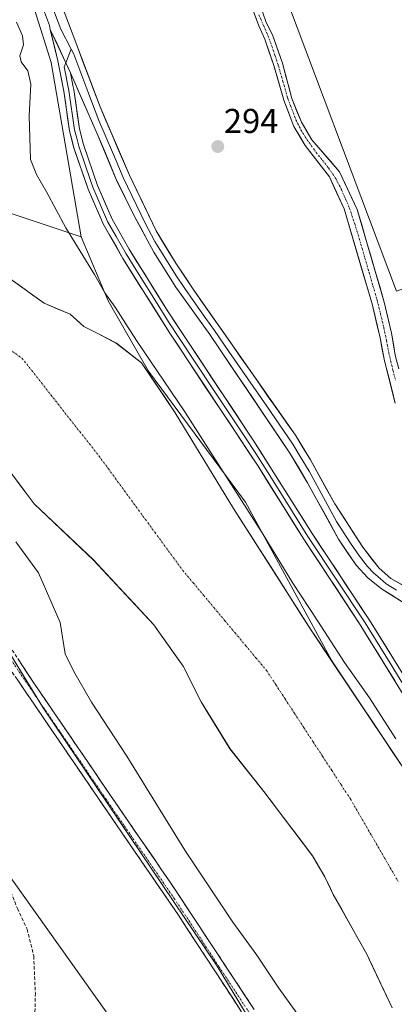
# Model space of a CAD drawing. Units: metres. Extents: x 597696 to 601163, y 4694417 to 4696779.
# Drawn here: x 599137 to 599246, y 4694997 to 4695283 of the extents above; entities that cross this region are included whole.
import ezdxf
from ezdxf.enums import TextEntityAlignment as Align

# ---------------------------------------------------------------- set-up
doc = ezdxf.new("R2010")
doc.units = ezdxf.units.M
doc.header["$MEASUREMENT"] = 0
doc.linetypes.add('TRAZO_Y_PUNTO', pattern=[1, 0.5, -0.25, 0, -0.25])
doc.linetypes.add('TRAZOSX2', pattern=[1.5, 1, -0.5])
for name, color, linetype, lineweight in [('Arbolado forestal CxS', 92, 'Continuous', 0), ('Camino', 19, 'TRAZOSX2', 0), ('Camino Cxs', 19, 'Continuous', 0), ('Camino eje', 19, 'TRAZO_Y_PUNTO', 0), ('Carátula', 7, 'Continuous', 5), ('Corriente artificial Cxs', 5, 'Continuous', 13), ('Corriente artificial eje', 142, 'TRAZO_Y_PUNTO', 0), ('Corriente artificial superficial', 5, 'Continuous', 13), ('Corriente natural Cxs', 5, 'Continuous', 13), ('Corriente natural eje', 5, 'TRAZO_Y_PUNTO', 0), ('Corriente natural superficial', 5, 'Continuous', 13), ('Cultivos herbáceos CxS', 92, 'Continuous', 0), ('Cultivos leñosos CxS', 92, 'Continuous', 0), ('Curva de nivel normal', 36, 'Continuous', 0), ('Edificación ligera', 1, 'Continuous', 0), ('Edificación ligera Cxs', 1, 'Continuous', 0), ('Layer 0', 7, 'Continuous', 0), ('Matorral CxS', 135, 'Continuous', 0), ('Pastizal CxS', 92, 'Continuous', 0), ('Punto de cota en terreno', 7, 'Continuous', 0), ('Rótulo de punto de cota en terreno', 19, 'Continuous', 0), ('Senda', 19, 'TRAZOSX2', 0), ('Suelo desnudo CxS', 43, 'Continuous', 0)]:
    doc.layers.add(name, color=color, linetype=linetype, lineweight=lineweight)
doc.styles.add('Arial', font='txt', dxfattribs={"height": 0.2})

# ---------------------------------------------------------------- blocks, each defined once
blk = doc.blocks.new('*U159')
at = {"layer": 'Suelo desnudo CxS', "color": 43, "linetype": 'Continuous', "lineweight": 0}
for points in [[(599246.1301, 4695171.3601, 294.0727), (599242.9801, 4695183.6101, 294.2216), (599241.6901, 4695190.2901, 294.0269), (599239.4701, 4695199.8401, 294.0387), (599231.2501, 4695227.8501, 294.1688), (599226.9601, 4695237.1401, 294.1915), (599219.9001, 4695246.2801, 294.135), (599216.6401, 4695251.7201, 294.1645), (599213.6901, 4695259.4501, 294.1734), (599210.7901, 4695269.5101, 294.2704), (599208.1801, 4695277.1201, 294.363), (599206.4901, 4695281.0101, 294.283), (599204.2801, 4695286.7501, 294.218)], [(599206.6301, 4695287.6101, 294.3278), (599208.5701, 4695281.9501, 294.3006), (599210.4501, 4695278.4201, 294.3082), (599213.3401, 4695270.1301, 294.342), (599216.0201, 4695259.8501, 294.2746), (599218.8301, 4695252.9801, 294.2633), (599221.9001, 4695247.8501, 294.2339), (599226.2243, 4695242.8357, 294.1072), (599229.9201, 4695238.5501, 294.2135), (599235.0501, 4695227.6501, 294.2658), (599242.9101, 4695200.7201, 294.2461), (599245.0301, 4695191.6701, 294.2494), (599246.1001, 4695185.3101, 294.3477)]]:
    blk.add_polyline3d(points, dxfattribs=at)
blk = doc.blocks.new('*U161')
at = {"layer": 'Suelo desnudo CxS', "color": 43, "linetype": 'Continuous', "lineweight": 0}
for points in [[(599245.2601, 4694995.6201, 288.4509), (599237.8501, 4695011.1401, 288.3291), (599228.1101, 4695028.5101, 288.4483), (599225.6101, 4695033.6901, 288.3805), (599222.0714, 4695039.7974, 288.336), (599207.9062, 4695058.4836, 289.2815), (599198.0637, 4695070.8661, 288.8528), (599189.6499, 4695084.5186, 288.2852), (599184.4168, 4695094.9332, 288.1891), (599175.9065, 4695106.9039, 288.2767), (599158.3778, 4695125.7555, 288.1114), (599141.1018, 4695142.0749, 288.7022), (599138.4701, 4695145.5301, 288.6827), (599126.4101, 4695161.6501, 288.4235)], [(599134.1105, 4695207.5202, 288.1989), (599144.0324, 4695200.3764, 288.0499), (599151.5731, 4695197.2014, 288.1028), (599155.5418, 4695193.6295, 288.1454), (599159.7752, 4695191.5129, 288.1732), (599165.0668, 4695188.7347, 288.4329), (599172.3663, 4695183.0188, 288.82), (599182.1001, 4695168.5801, 288.9145), (599199.1201, 4695140.7101, 288.9639), (599221.6901, 4695105.3301, 289.0834), (599227.6272, 4695096.4501, 288.9297), (599248.3201, 4695065.5001, 288.9801), (599251.6601, 4695059.4901, 288.5902), (599256.8801, 4695052.1201, 289.01), (599261.3901, 4695043.1501, 289.0971), (599270.0201, 4695029.3901, 289.2159), (599277.6701, 4695015.8501, 289.2415), (599294.1401, 4694984.5801, 289.695)]]:
    blk.add_polyline3d(points, dxfattribs=at)
blk = doc.blocks.new('*U177')
at = {"layer": 'Corriente natural Cxs', "color": 5, "linetype": 'Continuous', "lineweight": 13}
for points in [[(599245.26, 4694995.62, 288.62), (599243.41, 4694999.5, 288.67), (599241.56, 4695003.38, 288.64), (599239.7, 4695007.26, 288.42), (599237.85, 4695011.14, 288.34), (599235.42, 4695015.48, 288.53), (599232.98, 4695019.83, 288.6), (599230.55, 4695024.17, 288.58), (599228.11, 4695028.51, 288.26), (599226.86, 4695031.1, 288.28), (599225.61, 4695033.69, 288.35), (599223.84, 4695036.74, 288.31), (599222.07, 4695039.8, 288.23), (599219.24, 4695043.53, 288.49), (599216.41, 4695047.27, 288.39), (599213.57, 4695051.01, 288.63), (599210.74, 4695054.75, 288.81), (599207.91, 4695058.48, 289.22), (599205.45, 4695061.58, 289.1), (599202.98, 4695064.67, 288.95), (599200.52, 4695067.77, 288.84), (599198.06, 4695070.87, 288.56), (599195.96, 4695074.28, 288.33), (599193.86, 4695077.69, 288.29), (599191.75, 4695081.11, 288.17), (599189.65, 4695084.52, 288.13), (599187.91, 4695087.99, 288.15), (599186.16, 4695091.46, 288.2), (599184.42, 4695094.93, 288.16), (599181.58, 4695098.92, 288.14), (599178.74, 4695102.91, 288.19), (599175.91, 4695106.9, 288.25), (599172.99, 4695110.05, 288.17), (599170.06, 4695113.19, 288.23), (599167.14, 4695116.33, 288.2), (599164.22, 4695119.47, 288.12), (599161.3, 4695122.61, 288.08), (599158.38, 4695125.76, 288.09), (599154.92, 4695129.02, 288.13), (599151.47, 4695132.28, 288.15), (599148.01, 4695135.55, 288.31), (599144.56, 4695138.81, 288.59), (599141.1, 4695142.07, 288.67), (599138.47, 4695145.53, 288.6), (599136.06, 4695148.75, 288.66)], [(599134.11, 4695207.52, 288.21), (599137.42, 4695205.14, 288.14), (599140.73, 4695202.76, 288.03), (599144.03, 4695200.38, 288.04), (599147.8, 4695198.79, 288.04), (599151.57, 4695197.2, 288.05), (599153.56, 4695195.42, 288.08), (599155.54, 4695193.63, 288.11), (599159.78, 4695191.51, 288.13), (599162.42, 4695190.12, 288.15), (599165.07, 4695188.73, 288.17), (599168.72, 4695185.88, 288.57), (599172.37, 4695183.02, 288.58), (599174.8, 4695179.41, 288.67), (599177.23, 4695175.8, 288.71), (599179.67, 4695172.19, 288.99), (599182.1, 4695168.58, 288.54), (599184.53, 4695164.6, 288.62), (599186.96, 4695160.62, 288.45), (599189.39, 4695156.64, 288.75), (599191.83, 4695152.65, 288.47), (599194.26, 4695148.67, 288.43), (599196.69, 4695144.69, 288.33), (599199.12, 4695140.71, 288.64), (599201.63, 4695136.78, 288.36), (599204.14, 4695132.85, 288.66), (599206.64, 4695128.92, 288.21), (599209.15, 4695124.99, 288.53), (599211.66, 4695121.05, 288.59), (599214.17, 4695117.12, 288.88), (599216.67, 4695113.19, 288.25), (599219.18, 4695109.26, 288.46), (599221.69, 4695105.33, 288.4), (599224.35, 4695101.35, 288.77), (599227.02, 4695097.36, 288.47), (599229.68, 4695093.38, 288.87), (599232.34, 4695089.4, 288.93), (599235.01, 4695085.42, 288.67), (599237.67, 4695081.43, 288.65), (599240.33, 4695077.45, 288.43), (599242.99, 4695073.47, 288.78), (599245.66, 4695069.48, 288.6), (599248.32, 4695065.5, 288.75)]]:
    blk.add_polyline3d(points, dxfattribs=at)
blk = doc.blocks.new('*U190')
at = {"layer": 'Curva de nivel normal', "color": 36, "linetype": 'Continuous', "lineweight": 0}
for points in [[(599135.95, 4695282.11, 290), (599137.72, 4695278.11, 290), (599137.97, 4695275.45, 290), (599136.97, 4695272.31, 290), (599137.3, 4695270.55, 290), (599139.29, 4695267.97, 290), (599140.09, 4695264.11, 290), (599139.61, 4695254.82, 290), (599140.02, 4695242.16, 290), (599141.74, 4695237.78, 290), (599144.72, 4695232.73, 290), (599150.34, 4695222.32, 290), (599158.62, 4695208.7, 290), (599161.68, 4695203.42, 290), (599164.65, 4695199.23, 290), (599170.84, 4695189.52, 290), (599184.9, 4695168.83, 290), (599207.42, 4695133.61, 290), (599216.37, 4695119.02, 290), (599223.65, 4695107.98, 290), (599231.37, 4695096, 290), (599238.66, 4695085.66, 290), (599246.27, 4695073.75, 290)], [(599217.53, 4694994.07, 290), (599212.22, 4695001.32, 290), (599205.91, 4695010.88, 290), (599198.88, 4695020.46, 290), (599184.92, 4695041.45, 290), (599168.01, 4695068.69, 290), (599157.82, 4695084.48, 290), (599152.6, 4695093.36, 290), (599150.08, 4695098.5, 290), (599148.64, 4695107.62, 290), (599142.4, 4695122.07, 290), (599135.74, 4695131.06, 290)]]:
    blk.add_polyline3d(points, dxfattribs=at)
blk = doc.blocks.new('5PATER')
at = {"layer": 'Carátula', "linetype": 'Continuous', "lineweight": 5}
h = blk.add_hatch(color=250, dxfattribs=at)
edge = h.paths.add_edge_path()
edge.add_ellipse((0, 0.01), major_axis=(-1.33, -1.34), ratio=0.999422, start_angle=0, end_angle=360)

msp = doc.modelspace()

# ---------------------------------------------------------------- linework, layer by layer
at = {"layer": 'Arbolado forestal CxS', "color": 92, "linetype": 'Continuous', "lineweight": 0}
for points in [[(599070.52, 4695375.21, 292.33), (599077.55, 4695349.55, 291.55), (599098.87, 4695326.21, 291.94), (599088.72, 4695308.96, 292.59), (599064.36, 4695318.09, 291.73), (599033.91, 4695342.45, 290.93), (598998.39, 4695381.01, 292), (598773.09, 4695587.04, 293.71), (598680.74, 4695702.73, 293.74), (598663.36, 4695702.73, 292.1), (598685.25, 4695650.63, 291.13), (598731.16, 4695572.92, 291.64), (598795.92, 4695486.98, 290.68), (598805.93, 4695471.31, 290.12), (598825.35, 4695455.19, 290.73), (598890.1, 4695404.56, 291.37), (598953.68, 4695349.23, 289.23), (598978.91, 4695325.94, 288.66), (599020.26, 4695295.74, 288.41), (599047.56, 4695284.04, 289.07), (599077.79, 4695262.57, 288.79), (599101.19, 4695243.06, 288.53), (599128.49, 4695228.43, 288.55), (599154.82, 4695219.65, 291.8)], [(599134.34, 4695307.45, 292.66), (599141.29, 4695285.43, 292.97), (599146.04, 4695270.38, 293.23), (599154.82, 4695219.65, 291.8), (599154.82, 4695219.65, 291.8), (599128.49, 4695228.43, 288.55)], [(599141.29, 4695285.43, 292.97), (599146.04, 4695270.38, 293.23), (599154.82, 4695219.65, 291.8)], [(599162.03, 4694994.39, 292.94), (599121.29, 4695051.5, 293.18), (599116.79, 4695079.16, 293.16), (599106.08, 4695090.35, 293.49), (599069.78, 4695154.54, 293.51), (599056.13, 4695175.3, 293.69), (599047.07, 4695186.59, 293.62), (599037.21, 4695208.68, 294.18), (599020.98, 4695231.93, 293.84), (599058.04, 4695202.02, 293.04), (599083.33, 4695173.44, 293.98), (599113.53, 4695131.81, 293.56), (599143.72, 4695082.82, 293.9), (599194.31, 4695007.71, 293.79), (599228.58, 4694951.38, 293.57)], [(599020.98, 4695231.93, 293.84), (599058.04, 4695202.02, 293.04), (599083.33, 4695173.44, 293.98), (599113.53, 4695131.81, 293.56), (599143.72, 4695082.82, 293.9), (599194.31, 4695007.71, 293.79), (599228.58, 4694951.38, 293.57), (599253.88, 4694877.09, 293.6), (599275.76, 4694790.4, 293.2), (599278.21, 4694739.78, 293.44), (599276.57, 4694672.02, 293.31), (599272.49, 4694637.73, 292.85), (599250.27, 4694558.98, 292.36), (599220.18, 4694490.58, 293.19), (599204.32, 4694437.87, 292.67), (599204.25, 4694437.72, 292.68)], [(599089.13, 4694566.64, 294.14), (599109.58, 4694557.33, 292.07), (599120.82, 4694526.11, 291.89), (599155.78, 4694522.37, 292.38), (599198.24, 4694523.62, 291.91), (599220.72, 4694582.31, 292.11), (599240.7, 4694648.49, 292.2), (599246.94, 4694713.42, 292.33), (599235.71, 4694833.3, 292.44), (599216.98, 4694894.49, 292.68), (599162.03, 4694994.39, 292.94), (599121.29, 4695051.5, 293.18)]]:
    msp.add_polyline3d(points, dxfattribs=at)
at = {"layer": 'Camino', "color": 19, "linetype": 'TRAZOSX2', "lineweight": 0}
for points in [[(599203.85, 4694990.69), (599183.05, 4695022.55), (599166.46, 4695046.69), (599155.64, 4695062.53), (599138.68, 4695087.37), (599123.31, 4695109.94), (599120.47, 4695114.05), (599110.78, 4695127.93), (599104.15, 4695137.93), (599101.94, 4695141.26), (599096.96, 4695148.62), (599093.42, 4695153.46), (599085.62, 4695163.28), (599079.38, 4695171.1), (599076.68, 4695174.34), (599075.25, 4695175.74), (599072.92, 4695177.66), (599062.44, 4695185.36)], [(599077.96, 4695179), (599079.52, 4695176.96), (599082.36, 4695173.54), (599088.64, 4695165.68), (599096.49, 4695155.8), (599100.12, 4695150.84), (599105.15, 4695143.41), (599107.36, 4695140.06), (599113.96, 4695130.09), (599123.63, 4695116.25), (599126.49, 4695112.12), (599141.5, 4695089.3), (599155.54, 4695068.73), (599168.24, 4695050.13), (599180.64, 4695032.14), (599205.13, 4694995.09)]]:
    msp.add_lwpolyline(points, dxfattribs=at)
at = {"layer": 'Camino Cxs', "color": 19, "linetype": 'Continuous', "lineweight": 0}
for points in [[(599136.5, 4695096.91, 293.75), (599139, 4695093.1, 293.49), (599141.5, 4695089.3, 293.76), (599144.31, 4695085.19, 293.6), (599147.12, 4695081.07, 293.75), (599149.92, 4695076.96, 293.87), (599152.73, 4695072.84, 293.69), (599155.54, 4695068.73, 293.69), (599158.08, 4695065.01, 293.53), (599160.62, 4695061.29, 293.54), (599163.16, 4695057.57, 293.64), (599165.7, 4695053.85, 293.71), (599168.24, 4695050.13, 293.57), (599170.72, 4695046.53, 293.69), (599173.2, 4695042.93, 293.61), (599175.68, 4695039.34, 293.66), (599178.16, 4695035.74, 293.58), (599180.64, 4695032.14, 293.73), (599183.36, 4695028.02, 293.52), (599186.08, 4695023.91, 293.65), (599188.8, 4695019.79, 293.51), (599191.52, 4695015.67, 293.68), (599194.25, 4695011.56, 293.46), (599196.97, 4695007.44, 293.6), (599199.69, 4695003.32, 293.47), (599202.41, 4694999.21, 293.52), (599205.13, 4694995.09, 293.52)], [(599201.25, 4694994.67, 293.75), (599198.65, 4694998.66, 293.68), (599196.05, 4695002.64, 293.74), (599193.45, 4695006.62, 293.68), (599190.85, 4695010.6, 293.79), (599188.25, 4695014.59, 293.79), (599185.65, 4695018.57, 293.81), (599183.05, 4695022.55, 293.77), (599180.29, 4695026.57, 293.82), (599177.52, 4695030.6, 293.83), (599174.76, 4695034.62, 293.78), (599171.99, 4695038.64, 293.85), (599169.23, 4695042.67, 293.75), (599166.46, 4695046.69, 293.82), (599163.76, 4695050.65, 293.67), (599161.05, 4695054.61, 293.78), (599158.35, 4695058.57, 293.74), (599155.64, 4695062.53, 293.81), (599153.22, 4695066.08, 293.76), (599150.79, 4695069.63, 293.86), (599148.37, 4695073.18, 293.85), (599145.95, 4695076.72, 293.87), (599143.53, 4695080.27, 293.78), (599141.1, 4695083.82, 293.89), (599138.68, 4695087.37, 293.77), (599136.12, 4695091.13, 293.85)]]:
    msp.add_polyline3d(points, dxfattribs=at)
at = {"layer": 'Camino eje', "color": 19, "linetype": 'TRAZO_Y_PUNTO', "lineweight": 0}
msp.add_lwpolyline([(599132.41, 4695099.62), (599140.09, 4695088.34), (599155.59, 4695065.63), (599161.94, 4695056.33), (599167.35, 4695048.41), (599173.55, 4695039.42), (599181.85, 4695027.35), (599187.97, 4695018.08), (599194.91, 4695007.45), (599201.03, 4694998.19), (599204.49, 4694992.89)], dxfattribs=at)
at = {"layer": 'Corriente artificial Cxs', "color": 5, "linetype": 'Continuous', "lineweight": 13}
for points in [[(599246.13, 4695171.36, 293.94), (599245.08, 4695175.44, 294.03), (599244.03, 4695179.53, 294.1), (599242.98, 4695183.61, 293.96), (599242.34, 4695186.95, 293.93), (599241.69, 4695190.29, 293.92), (599240.58, 4695195.07, 293.86), (599239.47, 4695199.84, 293.85), (599238.1, 4695204.51, 293.98), (599236.73, 4695209.18, 294.21), (599235.36, 4695213.85, 294.39), (599233.99, 4695218.51, 294.15), (599232.62, 4695223.18, 294.2), (599231.25, 4695227.85, 294.19), (599229.82, 4695230.95, 294.07), (599228.39, 4695234.04, 294.03), (599226.96, 4695237.14, 294.08), (599224.61, 4695240.19, 294.07), (599222.25, 4695243.23, 294.05), (599219.9, 4695246.28, 294.06), (599218.27, 4695249, 294.04), (599216.64, 4695251.72, 294.02), (599215.17, 4695255.59, 294.06), (599213.69, 4695259.45, 294.09), (599212.72, 4695262.8, 294.17), (599211.76, 4695266.16, 294.18), (599210.79, 4695269.51, 294.18), (599209.49, 4695273.32, 294.18), (599208.18, 4695277.12, 294.09), (599206.49, 4695281.01, 294.11), (599205.39, 4695283.88, 294.16)], [(599207.6, 4695284.78, 294.22), (599208.57, 4695281.95, 294.15), (599210.45, 4695278.42, 294.17), (599211.9, 4695274.28, 294.29), (599213.34, 4695270.13, 294.23), (599214.23, 4695266.7, 294.24), (599215.13, 4695263.28, 294.25), (599216.02, 4695259.85, 294.19), (599217.43, 4695256.42, 294.13), (599218.83, 4695252.98, 294.13), (599220.37, 4695250.42, 294.15), (599221.9, 4695247.85, 294.15), (599224.57, 4695244.75, 294.13), (599227.25, 4695241.65, 294.14), (599229.92, 4695238.55, 294.22), (599231.63, 4695234.92, 294.1), (599233.34, 4695231.28, 294.13), (599235.05, 4695227.65, 294.11), (599236.36, 4695223.16, 294.04), (599237.67, 4695218.67, 294.24), (599238.98, 4695214.19, 294.41), (599240.29, 4695209.7, 294.26), (599241.6, 4695205.21, 294.14), (599242.91, 4695200.72, 294.11), (599243.97, 4695196.2, 294.09), (599245.03, 4695191.67, 294.02), (599245.57, 4695188.49, 294), (599246.1, 4695185.31, 293.96)]]:
    msp.add_polyline3d(points, dxfattribs=at)
at = {"layer": 'Corriente artificial eje', "color": 142, "linetype": 'TRAZO_Y_PUNTO', "lineweight": 0}
msp.add_polyline3d([(599206.49, 4695284.24, 294.21), (599207.79, 4695281.22, 294.13), (599209.09, 4695278.21, 294.12), (599210.29, 4695274.96, 294.22), (599211.19, 4695272.27, 294.27), (599212.09, 4695269.59, 294.22), (599213.47, 4695264.8, 294.22), (599214.85, 4695260, 294.15), (599216.04, 4695256.84, 294.11), (599217.23, 4695253.68, 294.07), (599218.7, 4695250.76, 294.09), (599220.4, 4695247.99, 294.11), (599223.12, 4695244.24, 294.09), (599224.93, 4695241.97, 294.1), (599226.73, 4695239.71, 294.11), (599228.82, 4695236.63, 294.12), (599230.48, 4695233.43, 294.02), (599231.66, 4695230.7, 294.12), (599232.85, 4695227.97, 294.17), (599233.92, 4695224.71, 294.14), (599234.99, 4695221.45, 294.13), (599236.16, 4695217.45, 294.28), (599237.32, 4695213.44, 294.53), (599238.49, 4695209.43, 294.24), (599239.65, 4695205.43, 294.08), (599240.82, 4695201.42, 293.99), (599241.82, 4695197.35, 294), (599242.82, 4695193.28, 294), (599243.55, 4695189.6, 293.96), (599244.28, 4695185.93, 293.95), (599244.86, 4695183.45, 293.94), (599245.44, 4695180.98, 294.01), (599246.23, 4695177.95, 294.05)], dxfattribs=at)
at = {"layer": 'Corriente artificial superficial', "color": 5, "linetype": 'Continuous', "lineweight": 13}
for points in [[(599246.13, 4695171.36, 293.94), (599245.08, 4695175.44, 294.03), (599244.03, 4695179.53, 294.1), (599242.98, 4695183.61, 293.96), (599242.34, 4695186.95, 293.93), (599241.69, 4695190.29, 293.92), (599240.58, 4695195.07, 293.86), (599239.47, 4695199.84, 293.85), (599238.1, 4695204.51, 293.98), (599236.73, 4695209.18, 294.21), (599235.36, 4695213.85, 294.39), (599233.99, 4695218.51, 294.15), (599232.62, 4695223.18, 294.2), (599231.25, 4695227.85, 294.19), (599229.82, 4695230.95, 294.07), (599228.39, 4695234.04, 294.03), (599226.96, 4695237.14, 294.08), (599224.61, 4695240.19, 294.07), (599222.25, 4695243.23, 294.05), (599219.9, 4695246.28, 294.06), (599218.27, 4695249, 294.04), (599216.64, 4695251.72, 294.02), (599215.17, 4695255.59, 294.06), (599213.69, 4695259.45, 294.09), (599212.72, 4695262.8, 294.17), (599211.76, 4695266.16, 294.18), (599210.79, 4695269.51, 294.18), (599209.49, 4695273.32, 294.18), (599208.18, 4695277.12, 294.09), (599206.49, 4695281.01, 294.11), (599205.39, 4695283.88, 294.16)], [(599207.6, 4695284.78, 294.22), (599208.57, 4695281.95, 294.15), (599210.45, 4695278.42, 294.17), (599211.9, 4695274.28, 294.29), (599213.34, 4695270.13, 294.23), (599214.23, 4695266.7, 294.24), (599215.13, 4695263.28, 294.25), (599216.02, 4695259.85, 294.19), (599217.43, 4695256.42, 294.13), (599218.83, 4695252.98, 294.13), (599220.37, 4695250.42, 294.15), (599221.9, 4695247.85, 294.15), (599224.57, 4695244.75, 294.13), (599227.25, 4695241.65, 294.14), (599229.92, 4695238.55, 294.22), (599231.63, 4695234.92, 294.1), (599233.34, 4695231.28, 294.13), (599235.05, 4695227.65, 294.11), (599236.36, 4695223.16, 294.04), (599237.67, 4695218.67, 294.24), (599238.98, 4695214.19, 294.41), (599240.29, 4695209.7, 294.26), (599241.6, 4695205.21, 294.14), (599242.91, 4695200.72, 294.11), (599243.97, 4695196.2, 294.09), (599245.03, 4695191.67, 294.02), (599245.57, 4695188.49, 294), (599246.1, 4695185.31, 293.96)]]:
    msp.add_polyline3d(points, dxfattribs=at)
at = {"layer": 'Corriente natural eje', "color": 5, "linetype": 'TRAZO_Y_PUNTO', "lineweight": 0}
msp.add_polyline3d([(599133.92, 4695187.05, 288.07), (599137.61, 4695184.37, 288.09), (599140.41, 4695180.82, 288.14), (599143.2, 4695177.27, 288.19), (599146, 4695173.72, 288.22), (599148.79, 4695170.17, 288.21), (599151.59, 4695166.61, 288.17), (599154.38, 4695163.06, 288.13), (599157.18, 4695159.51, 288.08), (599159.97, 4695155.96, 288.05), (599162.68, 4695152.27, 288.04), (599165.38, 4695148.58, 288.05), (599168.09, 4695144.88, 288.05), (599170.8, 4695141.19, 288.05), (599173.5, 4695137.5, 288.04), (599176.21, 4695133.81, 288.02), (599178.92, 4695130.11, 288.02), (599181.62, 4695126.42, 288.04), (599184.33, 4695122.73, 288.03), (599187.38, 4695119.09, 288.03), (599190.42, 4695115.46, 288.04), (599193.47, 4695111.82, 288.04), (599196.51, 4695108.18, 288.05), (599199.56, 4695104.54, 288.06), (599202.6, 4695100.91, 288.06), (599205.65, 4695097.27, 288.05), (599208.69, 4695093.63, 288.05), (599211.4, 4695089.48, 288.04), (599214.12, 4695085.32, 288.08), (599216.83, 4695081.17, 288.08), (599219.54, 4695077.02, 288.06), (599222.26, 4695072.86, 288.02), (599224.97, 4695068.71, 288.02), (599227.68, 4695064.56, 288.03), (599230.4, 4695060.4, 288.04), (599233.11, 4695056.25, 288.04), (599235.42, 4695052.25, 288.02), (599237.74, 4695048.25, 288.02), (599240.05, 4695044.26, 288.02), (599242.37, 4695040.26, 288.01), (599244.68, 4695036.26, 288), (599247, 4695032.26, 287.97)], dxfattribs=at)
at = {"layer": 'Corriente natural superficial', "color": 5, "linetype": 'Continuous', "lineweight": 13}
for points in [[(599134.11, 4695207.52, 288.21), (599137.42, 4695205.14, 288.14), (599140.73, 4695202.76, 288.03), (599144.03, 4695200.38, 288.04), (599147.8, 4695198.79, 288.04), (599151.57, 4695197.2, 288.05), (599153.56, 4695195.42, 288.08), (599155.54, 4695193.63, 288.11), (599159.78, 4695191.51, 288.13), (599162.42, 4695190.12, 288.15), (599165.07, 4695188.73, 288.17), (599168.72, 4695185.88, 288.57), (599172.37, 4695183.02, 288.58), (599174.8, 4695179.41, 288.67), (599177.23, 4695175.8, 288.71), (599179.67, 4695172.19, 288.99), (599182.1, 4695168.58, 288.54), (599184.53, 4695164.6, 288.62), (599186.96, 4695160.62, 288.45), (599189.39, 4695156.64, 288.75), (599191.83, 4695152.65, 288.47), (599194.26, 4695148.67, 288.43), (599196.69, 4695144.69, 288.33), (599199.12, 4695140.71, 288.64), (599201.63, 4695136.78, 288.36), (599204.14, 4695132.85, 288.66), (599206.64, 4695128.92, 288.21), (599209.15, 4695124.99, 288.53), (599211.66, 4695121.05, 288.59), (599214.17, 4695117.12, 288.88), (599216.67, 4695113.19, 288.25), (599219.18, 4695109.26, 288.46), (599221.69, 4695105.33, 288.4), (599224.35, 4695101.35, 288.77), (599227.02, 4695097.36, 288.47), (599229.68, 4695093.38, 288.87), (599232.34, 4695089.4, 288.93), (599235.01, 4695085.42, 288.67), (599237.67, 4695081.43, 288.65), (599240.33, 4695077.45, 288.43), (599242.99, 4695073.47, 288.78), (599245.66, 4695069.48, 288.6), (599248.32, 4695065.5, 288.75)], [(599245.26, 4694995.62, 288.62), (599243.41, 4694999.5, 288.67), (599241.56, 4695003.38, 288.64), (599239.7, 4695007.26, 288.42), (599237.85, 4695011.14, 288.34), (599235.42, 4695015.48, 288.53), (599232.98, 4695019.83, 288.6), (599230.55, 4695024.17, 288.58), (599228.11, 4695028.51, 288.26), (599226.86, 4695031.1, 288.28), (599225.61, 4695033.69, 288.35), (599223.84, 4695036.74, 288.31), (599222.07, 4695039.8, 288.23), (599219.24, 4695043.53, 288.49), (599216.41, 4695047.27, 288.39), (599213.57, 4695051.01, 288.63), (599210.74, 4695054.75, 288.81), (599207.91, 4695058.48, 289.22), (599205.45, 4695061.58, 289.1), (599202.98, 4695064.67, 288.95), (599200.52, 4695067.77, 288.84), (599198.06, 4695070.87, 288.56), (599195.96, 4695074.28, 288.33), (599193.86, 4695077.69, 288.29), (599191.75, 4695081.11, 288.17), (599189.65, 4695084.52, 288.13), (599187.91, 4695087.99, 288.15), (599186.16, 4695091.46, 288.2), (599184.42, 4695094.93, 288.16), (599181.58, 4695098.92, 288.14), (599178.74, 4695102.91, 288.19), (599175.91, 4695106.9, 288.25), (599172.99, 4695110.05, 288.17), (599170.06, 4695113.19, 288.23), (599167.14, 4695116.33, 288.2), (599164.22, 4695119.47, 288.12), (599161.3, 4695122.61, 288.08), (599158.38, 4695125.76, 288.09), (599154.92, 4695129.02, 288.13), (599151.47, 4695132.28, 288.15), (599148.01, 4695135.55, 288.31), (599144.56, 4695138.81, 288.59), (599141.1, 4695142.07, 288.67), (599138.47, 4695145.53, 288.6), (599136.06, 4695148.75, 288.66)]]:
    msp.add_polyline3d(points, dxfattribs=at)
at = {"layer": 'Cultivos herbáceos CxS', "color": 92, "linetype": 'Continuous', "lineweight": 0}
for points in [[(599294.14, 4694984.58, 289.69), (599277.67, 4695015.85, 289.24), (599270.02, 4695029.39, 289.22), (599261.39, 4695043.15, 289.1), (599256.88, 4695052.12, 289.01), (599251.66, 4695059.49, 288.59), (599248.32, 4695065.5, 288.98), (599227.63, 4695096.45, 288.93), (599202.59, 4695142.57, 290.96), (599174.32, 4695180.62, 289.26), (599162.62, 4695201.11, 289.93), (599154.82, 4695219.65, 291.8), (599146.04, 4695270.38, 293.23), (599141.29, 4695285.43, 292.97)], [(599141.29, 4695285.43, 292.97), (599146.04, 4695270.38, 293.23), (599154.82, 4695219.65, 291.8)], [(599204.28, 4695286.75, 294.22), (599206.49, 4695281.01, 294.28), (599208.18, 4695277.12, 294.36), (599210.79, 4695269.51, 294.27), (599213.69, 4695259.45, 294.17), (599216.64, 4695251.72, 294.16), (599219.9, 4695246.28, 294.13), (599226.96, 4695237.14, 294.19), (599231.25, 4695227.85, 294.17), (599239.47, 4695199.84, 294.04), (599241.69, 4695190.29, 294.03), (599242.98, 4695183.61, 294.22), (599246.13, 4695171.36, 294.07)], [(599204.28, 4695286.75, 294.22), (599206.49, 4695281.01, 294.28), (599208.18, 4695277.12, 294.36), (599210.79, 4695269.51, 294.27), (599213.69, 4695259.45, 294.17), (599216.64, 4695251.72, 294.16), (599219.9, 4695246.28, 294.13), (599226.96, 4695237.14, 294.19), (599231.25, 4695227.85, 294.17), (599239.47, 4695199.84, 294.04), (599241.69, 4695190.29, 294.03), (599242.98, 4695183.61, 294.22), (599246.13, 4695171.36, 294.07)], [(599246.1, 4695185.31, 294.35), (599245.03, 4695191.67, 294.25), (599242.91, 4695200.72, 294.25), (599235.05, 4695227.65, 294.27), (599229.92, 4695238.55, 294.21), (599226.22, 4695242.84, 294.11), (599221.9, 4695247.85, 294.23), (599218.83, 4695252.98, 294.26), (599216.02, 4695259.85, 294.27), (599213.34, 4695270.13, 294.34), (599210.45, 4695278.42, 294.31), (599208.57, 4695281.95, 294.3), (599206.63, 4695287.61, 294.33)], [(599206.63, 4695287.61, 294.33), (599208.57, 4695281.95, 294.3), (599210.45, 4695278.42, 294.31), (599213.34, 4695270.13, 294.34), (599216.02, 4695259.85, 294.27), (599218.83, 4695252.98, 294.26), (599221.9, 4695247.85, 294.23), (599226.22, 4695242.84, 294.11), (599229.92, 4695238.55, 294.21), (599235.05, 4695227.65, 294.27), (599242.91, 4695200.72, 294.25), (599245.03, 4695191.67, 294.25), (599246.1, 4695185.31, 294.35), (599247.13, 4695181.31, 294.35)], [(599154.82, 4695219.65, 291.8), (599162.62, 4695201.11, 289.93), (599174.32, 4695180.62, 289.26), (599202.59, 4695142.57, 290.96), (599227.63, 4695096.45, 288.93)], [(599227.63, 4695096.45, 288.93), (599248.32, 4695065.5, 288.98), (599251.66, 4695059.49, 288.59), (599256.88, 4695052.12, 289.01), (599261.39, 4695043.15, 289.1), (599270.02, 4695029.39, 289.22), (599277.67, 4695015.85, 289.24), (599294.14, 4694984.58, 289.69)]]:
    msp.add_polyline3d(points, dxfattribs=at)
at = {"layer": 'Cultivos leñosos CxS', "color": 92, "linetype": 'Continuous', "lineweight": 0}
for points in [[(599089.13, 4694566.64, 294.14), (599109.58, 4694557.33, 292.07), (599120.82, 4694526.11, 291.89), (599155.78, 4694522.37, 292.38), (599198.24, 4694523.62, 291.91), (599220.72, 4694582.31, 292.11), (599240.7, 4694648.49, 292.2), (599246.94, 4694713.42, 292.33), (599235.71, 4694833.3, 292.44), (599216.98, 4694894.49, 292.68), (599162.03, 4694994.39, 292.94), (599121.29, 4695051.5, 293.18)], [(599131.41, 4694989.4, 293.13), (599121.29, 4695051.5, 293.18), (599162.03, 4694994.39, 292.94)]]:
    msp.add_polyline3d(points, dxfattribs=at)
at = {"layer": 'Edificación ligera', "color": 1, "linetype": 'Continuous', "lineweight": 0}
msp.add_polyline3d([(599246.44, 4695203.86, 294.37), (599209.76, 4695301.45, 294.17), (599277.17, 4695326.78, 294.21), (599302.07, 4695260.55, 294.41), (599272.36, 4695249.37, 294.35), (599284.26, 4695217.68, 294.47), (599291.28, 4695198.35, 293.9), (599282.42, 4695195.1, 293.95)], dxfattribs=at)
at = {"layer": 'Edificación ligera Cxs', "color": 1, "linetype": 'Continuous', "lineweight": 0}
msp.add_polyline3d([(599282.42, 4695195.1, 293.95), (599276.67, 4695192.99, 294.46), (599266.74, 4695189.36, 294.58), (599262.91, 4695187.96, 294.55), (599255.62, 4695207.22, 294.45), (599246.44, 4695203.86, 294.37), (599209.76, 4695301.45, 294.17), (599277.17, 4695326.78, 294.21), (599302.07, 4695260.55, 294.41), (599272.36, 4695249.37, 294.35), (599284.26, 4695217.68, 294.47), (599291.28, 4695198.35, 293.9), (599282.42, 4695195.1, 293.95)], close=True, dxfattribs=at)
at = {"layer": 'Layer 0', "linetype": 'Continuous', "lineweight": 0}
for points in [[(599145.79, 4695279.95), (599145.52, 4695281.07), (599143.86, 4695285.78), (599136.64, 4695303.36), (599129.41, 4695322.3), (599124.75, 4695335.49), (599122.75, 4695340.99), (599120.54, 4695346.57), (599118.12, 4695352.07), (599116.17, 4695356.11), (599114.34, 4695359.66), (599111.94, 4695364.05), (599109.47, 4695368.39), (599105.77, 4695374.7)], [(599126.8, 4695337.5), (599132.22, 4695322.83), (599135.9, 4695313.12), (599138.92, 4695304.58), (599142.53, 4695295.79), (599146.48, 4695286.43), (599147.31, 4695284.08), (599148.84, 4695280.02), (599151.88, 4695274.19)], [(599149.09, 4695287.08), (599152.15, 4695278.97), (599160.27, 4695257.46), (599168.8, 4695237.61), (599176.55, 4695221.44), (599182.27, 4695212.02), (599187.5, 4695204.23), (599217.08, 4695162), (599221.48, 4695154.85), (599228.52, 4695142.08), (599236.67, 4695129.49), (599241.45, 4695123.36), (599244.81, 4695120.34), (599252.64, 4695116.06)], [(599145.79, 4695279.95), (599151.69, 4695267.37)], [(599145.79, 4695279.95), (599151.69, 4695267.37)], [(599300.13, 4694996.05), (599292.59, 4695011.19), (599280.96, 4695032.97), (599273.04, 4695046.78), (599236.12, 4695106.66), (599219.52, 4695131.79), (599206.21, 4695153.06), (599180.35, 4695191.98), (599166.93, 4695213.38), (599161.16, 4695223.49), (599156.78, 4695233.55), (599152.66, 4695245.54), (599151.41, 4695250.48), (599149.71, 4695261.99), (599148.02, 4695270.89), (599145.79, 4695279.95)], [(599151.88, 4695274.19), (599150.32, 4695270.29)], [(599151.88, 4695274.19), (599152.64, 4695272.74), (599156.7, 4695261.98), (599159.87, 4695253.54), (599164.14, 4695243.61), (599166.95, 4695236.91), (599169.5, 4695231.7), (599173.37, 4695223.62), (599176.24, 4695218.36), (599179.1, 4695213.65), (599182.27, 4695208.54), (599184.89, 4695204.65), (599187.37, 4695201.21), (599191.07, 4695195.93), (599193.55, 4695192.49), (599197.71, 4695186.33), (599208.8, 4695170.49), (599216.29, 4695159.4), (599218.49, 4695155.82), (599221.04, 4695151.53), (599224.56, 4695145.14), (599229.08, 4695136.96), (599233.15, 4695130.67), (599235.7, 4695126.89), (599238.09, 4695123.83), (599239.78, 4695121.98), (599241.77, 4695120.38), (599243.45, 4695118.87), (599246.49, 4695116.98)], [(599150.32, 4695270.29), (599149.86, 4695269.13), (599151.17, 4695262.24), (599152.86, 4695250.77), (599153.47, 4695248.35), (599154.06, 4695246.01), (599156.11, 4695240.04), (599158.16, 4695234.09), (599162.48, 4695224.16), (599164.94, 4695219.8), (599167.83, 4695214.75), (599170.66, 4695210.2), (599177.37, 4695199.5), (599180.2, 4695194.95), (599183.38, 4695190.15), (599193.08, 4695175.55), (599202.38, 4695161.55), (599205.62, 4695156.68), (599209.61, 4695150.35), (599216.27, 4695139.71), (599220.74, 4695132.63), (599237.36, 4695107.46), (599244.62, 4695095.78), (599253.38, 4695081.56)], [(599151.69, 4695267.37), (599152.4, 4695263.63), (599152.62, 4695262.48), (599154.3, 4695251.06), (599155.46, 4695246.48), (599159.53, 4695234.62), (599163.8, 4695224.82), (599168.72, 4695216.11), (599180.04, 4695197.92), (599205.02, 4695160.3), (599221.95, 4695133.47), (599238.6, 4695108.25), (599267.64, 4695061.54), (599280.6, 4695039.64), (599290.68, 4695021.21), (599299.7, 4695003.61), (599309.2, 4694983.78)], [(599261.46, 4695109.7), (599254.55, 4695111.29), (599248.16, 4695113.62), (599242.09, 4695117.4), (599238.1, 4695120.6), (599234.73, 4695124.29), (599229.63, 4695131.84), (599220.6, 4695148.2), (599215.49, 4695156.79), (599192.2, 4695191.31), (599182.27, 4695205.06), (599175.92, 4695215.28), (599170.19, 4695225.79), (599165.09, 4695236.2), (599159.47, 4695249.61), (599151.69, 4695267.37)]]:
    msp.add_lwpolyline(points, dxfattribs=at)
for points in [[(599248.16, 4695113.62, 293.15), (599245.13, 4695115.51, 293.07), (599242.09, 4695117.4, 292.97), (599240.1, 4695119, 292.95), (599238.1, 4695120.6, 292.94), (599234.73, 4695124.29, 292.99), (599232.18, 4695128.07, 292.93), (599229.63, 4695131.84, 293), (599227.37, 4695135.93, 292.93), (599225.12, 4695140.02, 292.91), (599222.86, 4695144.11, 292.86), (599220.6, 4695148.2, 292.84), (599218.05, 4695152.5, 292.93), (599215.49, 4695156.79, 292.93), (599212.9, 4695160.63, 292.93), (599210.31, 4695164.46, 292.93), (599207.73, 4695168.3, 292.91), (599205.14, 4695172.13, 292.9), (599202.55, 4695175.97, 292.85), (599199.96, 4695179.8, 292.91), (599197.38, 4695183.64, 292.85), (599194.79, 4695187.47, 292.91), (599192.2, 4695191.31, 292.9), (599189.72, 4695194.75, 292.98), (599187.24, 4695198.19, 292.9), (599184.75, 4695201.62, 293.01), (599182.27, 4695205.06, 292.98), (599180.15, 4695208.47, 292.98), (599178.04, 4695211.87, 293), (599175.92, 4695215.28, 292.97), (599174.01, 4695218.78, 293.02), (599172.1, 4695222.29, 292.99), (599170.19, 4695225.79, 293.07), (599168.49, 4695229.26, 293.07), (599166.79, 4695232.73, 293.01), (599165.09, 4695236.2, 293.12), (599163.22, 4695240.67, 293.11), (599161.34, 4695245.14, 293.04), (599159.47, 4695249.61, 293.18), (599157.53, 4695254.05, 293.13), (599155.58, 4695258.49, 293.17), (599153.64, 4695262.93, 293.3), (599151.69, 4695267.37, 293.3), (599149.72, 4695271.56, 293.28), (599147.76, 4695275.76, 293.36), (599145.79, 4695279.95, 293.12), (599145.52, 4695281.07, 293.09), (599143.86, 4695285.78, 293.08)], [(599150.62, 4695283.03, 293.4), (599152.15, 4695278.97, 293.39), (599153.77, 4695274.67, 293.47), (599155.4, 4695270.37, 293.41), (599157.02, 4695266.06, 293.33), (599158.65, 4695261.76, 293.4), (599160.27, 4695257.46, 293.26), (599161.98, 4695253.49, 293.14), (599163.68, 4695249.52, 293.34), (599165.39, 4695245.55, 293.29), (599167.09, 4695241.58, 293.19), (599168.8, 4695237.61, 293.32), (599170.74, 4695233.57, 293.06), (599172.68, 4695229.53, 293.21), (599174.61, 4695225.48, 293.23), (599176.55, 4695221.44, 293.02), (599178.46, 4695218.3, 293.16), (599180.36, 4695215.16, 293.09), (599182.27, 4695212.02, 293.04), (599184.89, 4695208.13, 293.02), (599187.5, 4695204.23, 293.08), (599190.19, 4695200.39, 293.12), (599192.88, 4695196.55, 293.09), (599195.57, 4695192.71, 293.01), (599198.26, 4695188.87, 292.96), (599200.95, 4695185.03, 292.95), (599203.63, 4695181.2, 292.93), (599206.32, 4695177.36, 292.9), (599209.01, 4695173.52, 292.94), (599211.7, 4695169.68, 292.93), (599214.39, 4695165.84, 292.95), (599217.08, 4695162, 292.95), (599219.28, 4695158.43, 292.98), (599221.48, 4695154.85, 292.93), (599223.83, 4695150.59, 292.98), (599226.17, 4695146.34, 292.89), (599228.52, 4695142.08, 292.98), (599231.24, 4695137.88, 292.9), (599233.95, 4695133.69, 293.01), (599236.67, 4695129.49, 292.97), (599239.06, 4695126.43, 293.12), (599241.45, 4695123.36, 292.91), (599244.81, 4695120.34, 293.19), (599248.73, 4695118.2, 293.24)], [(599245.97, 4695090.69, 293.19), (599243.5, 4695094.68, 293.22), (599241.04, 4695098.68, 293.31), (599238.58, 4695102.67, 293.35), (599236.12, 4695106.66, 293.42), (599233.75, 4695110.25, 293.38), (599231.38, 4695113.84, 293.49), (599229.01, 4695117.43, 293.41), (599226.63, 4695121.02, 293.52), (599224.26, 4695124.61, 293.38), (599221.89, 4695128.2, 293.5), (599219.52, 4695131.79, 293.31), (599217.3, 4695135.34, 293.44), (599215.08, 4695138.88, 293.29), (599212.87, 4695142.43, 293.3), (599210.65, 4695145.97, 293.17), (599208.43, 4695149.52, 293.06), (599206.21, 4695153.06, 292.98), (599203.62, 4695156.95, 293.18), (599201.04, 4695160.84, 293.36), (599198.45, 4695164.74, 293.35), (599195.87, 4695168.63, 293.41), (599193.28, 4695172.52, 293.4), (599190.69, 4695176.41, 293.39), (599188.11, 4695180.3, 293.31), (599185.52, 4695184.2, 293.4), (599182.94, 4695188.09, 293.49), (599180.35, 4695191.98, 293.35), (599178.11, 4695195.55, 293.35), (599175.88, 4695199.11, 293.43), (599173.64, 4695202.68, 293.4), (599171.4, 4695206.25, 293.53), (599169.17, 4695209.81, 293.37), (599166.93, 4695213.38, 293.63), (599165.01, 4695216.75, 293.47), (599163.08, 4695220.12, 293.57), (599161.16, 4695223.49, 293.58), (599159.7, 4695226.84, 293.54), (599158.24, 4695230.2, 293.67), (599156.78, 4695233.55, 293.71), (599155.41, 4695237.55, 293.7), (599154.03, 4695241.54, 293.73), (599152.66, 4695245.54, 293.73), (599152.04, 4695248.01, 293.73), (599151.41, 4695250.48, 293.72), (599150.84, 4695254.32, 293.65), (599150.28, 4695258.15, 293.59), (599149.71, 4695261.99, 293.34), (599148.87, 4695266.44, 293.16), (599148.02, 4695270.89, 293.25), (599146.91, 4695275.42, 293.39), (599145.79, 4695279.95, 293.12), (599147.76, 4695275.76, 293.36), (599149.72, 4695271.56, 293.28), (599151.69, 4695267.37, 293.3), (599151.69, 4695267.37, 293.3), (599152.4, 4695263.63, 293.35), (599152.62, 4695262.48, 293.36), (599153.18, 4695258.67, 293.4), (599153.74, 4695254.87, 293.41), (599154.3, 4695251.06, 293.49), (599155.46, 4695246.48, 293.6), (599156.82, 4695242.53, 293.62), (599158.17, 4695238.57, 293.53), (599159.53, 4695234.62, 293.61), (599160.95, 4695231.35, 293.64), (599162.38, 4695228.09, 293.56), (599163.8, 4695224.82, 293.58), (599165.44, 4695221.92, 293.62), (599167.08, 4695219.01, 293.58), (599168.72, 4695216.11, 293.51), (599170.98, 4695212.47, 293.58), (599173.25, 4695208.83, 293.48), (599175.51, 4695205.2, 293.5), (599177.78, 4695201.56, 293.5), (599180.04, 4695197.92, 293.55), (599182.54, 4695194.16, 293.5), (599185.04, 4695190.4, 293.48), (599187.53, 4695186.63, 293.48), (599190.03, 4695182.87, 293.47), (599192.53, 4695179.11, 293.45), (599195.03, 4695175.35, 293.37), (599197.53, 4695171.59, 293.36), (599200.02, 4695167.82, 293.41), (599202.52, 4695164.06, 293.4), (599205.02, 4695160.3, 293.32), (599207.44, 4695156.47, 293.16), (599209.86, 4695152.63, 293.06), (599212.28, 4695148.8, 293.13), (599214.69, 4695144.97, 293.24), (599217.11, 4695141.14, 293.3), (599219.53, 4695137.3, 293.35), (599221.95, 4695133.47, 293.39), (599224.33, 4695129.87, 293.39), (599226.71, 4695126.26, 293.43), (599229.09, 4695122.66, 293.36), (599231.46, 4695119.06, 293.41), (599233.84, 4695115.46, 293.33), (599236.22, 4695111.85, 293.35), (599238.6, 4695108.25, 293.34), (599241.02, 4695104.36, 293.35), (599243.44, 4695100.47, 293.3), (599245.86, 4695096.57, 293.24)]]:
    msp.add_polyline3d(points, dxfattribs=at)
at = {"layer": 'Matorral CxS', "color": 135, "linetype": 'Continuous', "lineweight": 0}
for points in [[(599228.58, 4694951.38, 293.57), (599194.31, 4695007.71, 293.79), (599143.72, 4695082.82, 293.9), (599113.53, 4695131.81, 293.56), (599083.33, 4695173.44, 293.98), (599058.04, 4695202.02, 293.04), (599020.98, 4695231.93, 293.84), (598979.18, 4695257.17, 293.77), (598926.14, 4695291.45, 293.86), (598876.37, 4695331.46, 294.15), (598831.49, 4695366.57, 294.43)], [(599020.98, 4695231.93, 293.84), (599058.04, 4695202.02, 293.04), (599083.33, 4695173.44, 293.98), (599113.53, 4695131.81, 293.56), (599143.72, 4695082.82, 293.9), (599194.31, 4695007.71, 293.79), (599228.58, 4694951.38, 293.57), (599253.88, 4694877.09, 293.6), (599275.76, 4694790.4, 293.2), (599278.21, 4694739.78, 293.44), (599276.57, 4694672.02, 293.31), (599272.49, 4694637.73, 292.85), (599250.27, 4694558.98, 292.36), (599220.18, 4694490.58, 293.19), (599204.32, 4694437.87, 292.67), (599204.25, 4694437.72, 292.68)], [(599126.41, 4695161.65, 288.42), (599138.47, 4695145.53, 288.68), (599141.1, 4695142.07, 288.7), (599158.38, 4695125.76, 288.11), (599175.91, 4695106.9, 288.28), (599184.42, 4695094.93, 288.19), (599189.65, 4695084.52, 288.29), (599198.06, 4695070.87, 288.85), (599207.91, 4695058.48, 289.28), (599222.07, 4695039.8, 288.34), (599225.61, 4695033.69, 288.38), (599228.11, 4695028.51, 288.45), (599237.85, 4695011.14, 288.33), (599245.26, 4694995.62, 288.45)], [(599126.41, 4695161.65, 288.42), (599138.47, 4695145.53, 288.68), (599141.1, 4695142.07, 288.7), (599158.38, 4695125.76, 288.11), (599175.91, 4695106.9, 288.28), (599184.42, 4695094.93, 288.19), (599189.65, 4695084.52, 288.29), (599198.06, 4695070.87, 288.85), (599207.91, 4695058.48, 289.28), (599222.07, 4695039.8, 288.34), (599225.61, 4695033.69, 288.38), (599228.11, 4695028.51, 288.45), (599237.85, 4695011.14, 288.33), (599245.26, 4694995.62, 288.45)]]:
    msp.add_polyline3d(points, dxfattribs=at)
at = {"layer": 'Pastizal CxS', "color": 92, "linetype": 'Continuous', "lineweight": 0}
for points in [[(599070.52, 4695375.21, 292.33), (599077.55, 4695349.55, 291.55), (599098.87, 4695326.21, 291.94), (599088.72, 4695308.96, 292.59), (599064.36, 4695318.09, 291.73), (599033.91, 4695342.45, 290.93), (598998.39, 4695381.01, 292), (598773.09, 4695587.04, 293.71), (598680.74, 4695702.73, 293.74), (598663.36, 4695702.73, 292.1), (598685.25, 4695650.63, 291.13), (598731.16, 4695572.92, 291.64), (598795.92, 4695486.98, 290.68), (598805.93, 4695471.31, 290.12), (598825.35, 4695455.19, 290.73), (598890.1, 4695404.56, 291.37), (598953.68, 4695349.23, 289.23), (598978.91, 4695325.94, 288.66), (599020.26, 4695295.74, 288.41), (599047.56, 4695284.04, 289.07), (599077.79, 4695262.57, 288.79), (599101.19, 4695243.06, 288.53), (599128.49, 4695228.43, 288.55), (599154.82, 4695219.65, 291.8)], [(599128.49, 4695228.43, 288.55), (599154.82, 4695219.65, 291.8), (599162.62, 4695201.11, 289.93), (599174.32, 4695180.62, 289.26), (599202.59, 4695142.57, 290.96), (599227.63, 4695096.45, 288.93), (599227.63, 4695096.45, 288.93), (599221.69, 4695105.33, 289.08), (599199.12, 4695140.71, 288.96), (599182.1, 4695168.58, 288.91), (599172.37, 4695183.02, 288.82), (599165.07, 4695188.73, 288.43), (599159.78, 4695191.51, 288.17), (599155.54, 4695193.63, 288.15), (599151.57, 4695197.2, 288.1), (599144.03, 4695200.38, 288.05), (599134.11, 4695207.52, 288.2)], [(599154.82, 4695219.65, 291.8), (599162.62, 4695201.11, 289.93), (599174.32, 4695180.62, 289.26), (599202.59, 4695142.57, 290.96), (599227.63, 4695096.45, 288.93)], [(599134.11, 4695207.52, 288.2), (599144.03, 4695200.38, 288.05), (599151.57, 4695197.2, 288.1), (599155.54, 4695193.63, 288.15), (599159.78, 4695191.51, 288.17), (599165.07, 4695188.73, 288.43), (599172.37, 4695183.02, 288.82), (599182.1, 4695168.58, 288.91), (599199.12, 4695140.71, 288.96), (599221.69, 4695105.33, 289.08), (599227.63, 4695096.45, 288.93)]]:
    msp.add_polyline3d(points, dxfattribs=at)
at = {"layer": 'Senda', "color": 19, "linetype": 'TRAZOSX2', "lineweight": 0}
msp.add_lwpolyline([(599119.41, 4695076), (599121.82, 4695072.98), (599123.81, 4695068.34), (599125.86, 4695061), (599127.38, 4695055.78), (599130.42, 4695042.94), (599132.67, 4695033.42), (599136.22, 4695024.49), (599139.07, 4695018.46), (599140.98, 4695010.68), (599141.45, 4694999.88), (599141.14, 4694985.28), (599143.36, 4694978.14), (599143.84, 4694966.55), (599143.04, 4694940.19), (599142.57, 4694931.14), (599140.18, 4694897.97), (599136.53, 4694832.4), (599135.9, 4694802.08), (599135.42, 4694797.48), (599134.55, 4694795.75)], dxfattribs=at)
at = {"layer": 'Suelo desnudo CxS', "color": 43, "linetype": 'Continuous', "lineweight": 0}
for points in [[(599204.28, 4695286.75, 294.22), (599206.49, 4695281.01, 294.28), (599208.18, 4695277.12, 294.36), (599210.79, 4695269.51, 294.27), (599213.69, 4695259.45, 294.17), (599216.64, 4695251.72, 294.16), (599219.9, 4695246.28, 294.13), (599226.96, 4695237.14, 294.19), (599231.25, 4695227.85, 294.17), (599239.47, 4695199.84, 294.04), (599241.69, 4695190.29, 294.03), (599242.98, 4695183.61, 294.22), (599246.13, 4695171.36, 294.07)], [(599206.63, 4695287.61, 294.33), (599208.57, 4695281.95, 294.3), (599210.45, 4695278.42, 294.31), (599213.34, 4695270.13, 294.34), (599216.02, 4695259.85, 294.27), (599218.83, 4695252.98, 294.26), (599221.9, 4695247.85, 294.23), (599226.22, 4695242.84, 294.11), (599229.92, 4695238.55, 294.21), (599235.05, 4695227.65, 294.27), (599242.91, 4695200.72, 294.25), (599245.03, 4695191.67, 294.25), (599246.1, 4695185.31, 294.35), (599247.13, 4695181.31, 294.35)], [(599134.11, 4695207.52, 288.2), (599144.03, 4695200.38, 288.05), (599151.57, 4695197.2, 288.1), (599155.54, 4695193.63, 288.15), (599159.78, 4695191.51, 288.17), (599165.07, 4695188.73, 288.43), (599172.37, 4695183.02, 288.82), (599182.1, 4695168.58, 288.91), (599199.12, 4695140.71, 288.96), (599221.69, 4695105.33, 289.08), (599227.63, 4695096.45, 288.93)], [(599126.41, 4695161.65, 288.42), (599138.47, 4695145.53, 288.68), (599141.1, 4695142.07, 288.7), (599158.38, 4695125.76, 288.11), (599175.91, 4695106.9, 288.28), (599184.42, 4695094.93, 288.19), (599189.65, 4695084.52, 288.29), (599198.06, 4695070.87, 288.85), (599207.91, 4695058.48, 289.28), (599222.07, 4695039.8, 288.34), (599225.61, 4695033.69, 288.38), (599228.11, 4695028.51, 288.45), (599237.85, 4695011.14, 288.33), (599245.26, 4694995.62, 288.45)], [(599227.63, 4695096.45, 288.93), (599248.32, 4695065.5, 288.98), (599251.66, 4695059.49, 288.59), (599256.88, 4695052.12, 289.01), (599261.39, 4695043.15, 289.1), (599270.02, 4695029.39, 289.22), (599277.67, 4695015.85, 289.24), (599294.14, 4694984.58, 289.69)]]:
    msp.add_polyline3d(points, dxfattribs=at)

# ---------------------------------------------------------------- block references
at = {"layer": 'Corriente natural Cxs', "color": 5, "linetype": 'Continuous', "lineweight": 13}
msp.add_blockref('*U177', (0, 0), dxfattribs=at)
at = {"layer": 'Curva de nivel normal', "color": 36, "linetype": 'Continuous', "lineweight": 0}
msp.add_blockref('*U190', (0, 0), dxfattribs=at)
at = {"layer": 'Punto de cota en terreno', "linetype": 'Continuous', "lineweight": 0}
msp.add_blockref('5PATER', (599194.51, 4695245.93, 294), dxfattribs=at)
at = {"layer": 'Suelo desnudo CxS', "color": 43, "linetype": 'Continuous', "lineweight": 0}
for name in ['*U159', '*U161']:
    msp.add_blockref(name, (0, 0), dxfattribs=at)

# ---------------------------------------------------------------- texts
at = {"layer": 'Rótulo de punto de cota en terreno', "color": 19, "linetype": 'Continuous', "lineweight": 0, "style": 'Arial'}
msp.add_text('294', height=7, dxfattribs=at).set_placement((599196.27, 4695247.69), align=Align.BOTTOM_LEFT)

doc.saveas('drawing.dxf')
